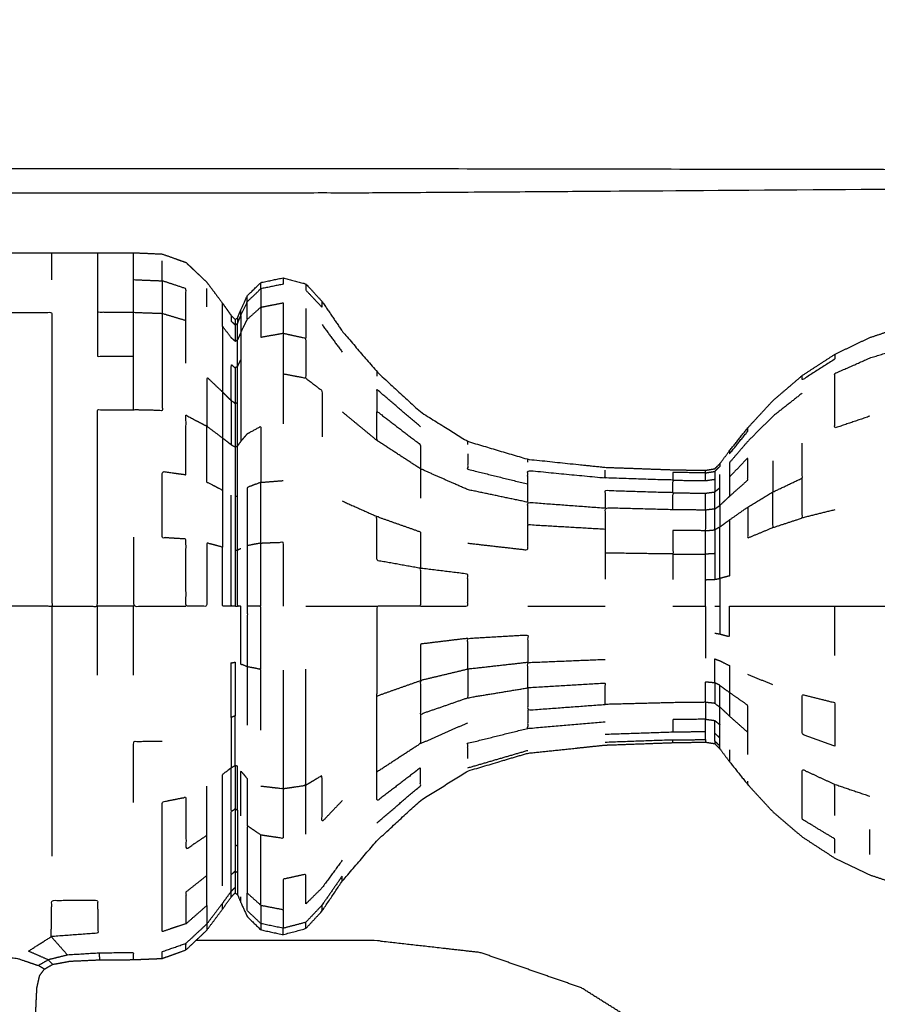
# Model space of a CAD drawing. Units: millimetres. Extents: x 0 to 184, y 0 to 190.
# Drawn here: x 76 to 80, y 67 to 71 of the extents above; entities that cross this region are included whole.
import ezdxf

# ---------------------------------------------------------------- set-up
doc = ezdxf.new("R2010")
doc.units = ezdxf.units.MM
doc.header["$MEASUREMENT"] = 0
doc.layers.add('PROIEZIONI 2D$Visible$Curves', color=7, linetype='Continuous', true_color=0x000000)

msp = doc.modelspace()

# ---------------------------------------------------------------- linework, layer by layer
at = {"layer": 'PROIEZIONI 2D$Visible$Curves', "color": 18, "lineweight": -3, "true_color": 0x000000}
for points, knots in [([(83.298, 30.8572), (44.9788, 30.8572), (6.6597, 30.8572), (6.4652, 30.8966), (6.2707, 30.9359), (6.1117, 31.0431), (5.9528, 31.1503), (5.8456, 31.3092), (5.7384, 31.4682), (5.699, 31.6627), (5.6597, 31.8572), (5.6597, 51.3288), (5.6597, 70.8004), (5.699, 70.9949), (5.7384, 71.1894), (5.8456, 71.3483), (5.9528, 71.5073), (6.1117, 71.6145), (6.2707, 71.7217), (6.4652, 71.761), (6.6597, 71.8004), (44.9788, 71.8004), (83.298, 71.8004), (83.4925, 71.761), (83.6871, 71.7217), (83.846, 71.6145), (84.0049, 71.5073), (84.1121, 71.3483), (84.2194, 71.1894), (84.2587, 70.9949), (84.298, 70.8004), (84.298, 51.3288), (84.298, 31.8572), (84.2587, 31.6627), (84.2194, 31.4682), (84.1121, 31.3092), (84.0049, 31.1503), (83.846, 31.0431), (83.6871, 30.9359), (83.4925, 30.8966), (83.298, 30.8572)], [-10, -10, -10, -9, -9, -8, -8, -7, -7, -6, -6, -5, -5, -4, -4, -3, -3, -2, -2, -1, -1, 0, 0, 1, 1, 2, 2, 3, 3, 4, 4, 5, 5, 6, 6, 7, 7, 8, 8, 9, 9, 10, 10, 10]), ([(75.9886, 70.3562), (75.9886, 70.4043), (75.9886, 70.4524), (75.9886, 70.5024), (75.9886, 70.5524), (76.9236, 70.5524), (77.8587, 70.5524)], [31.968941, 31.968941, 31.968941, 32, 32, 33, 33, 34, 34, 34]), ([(77.8587, 70.5524), (80.3331, 70.5485), (82.8074, 70.5445), (82.8389, 70.5332), (82.8705, 70.5219), (82.8983, 70.5042), (82.9262, 70.4865), (82.9494, 70.4632), (82.9727, 70.44), (82.9904, 70.4121), (83.0081, 70.3843), (83.0194, 70.3528), (83.0307, 70.3212), (83.0346, 67.8485), (83.0386, 65.3758), (83.0386, 64.4407), (83.0386, 63.5055), (82.9886, 63.5055), (82.9386, 63.5055), (82.8887, 63.5055), (82.8388, 63.5055)], [12, 12, 12, 13, 13, 14, 14, 15, 15, 16, 16, 17, 17, 18, 18, 19, 19, 20, 20, 21, 21, 21.032189, 21.032189, 21.032189]), ([(75.9886, 70.4524), (76.9236, 70.4524), (77.8587, 70.4524), (80.2925, 70.4692), (82.7262, 70.4861), (82.7595, 70.4725), (82.7928, 70.459), (82.8229, 70.4387), (82.853, 70.4184), (82.8787, 70.3926), (82.9045, 70.3668), (82.9248, 70.3367), (82.9451, 70.3066), (82.9587, 70.2733), (82.9723, 70.24), (82.9554, 67.8079), (82.9386, 65.3758), (82.9386, 64.4407), (82.9386, 63.5055)], [0, 0, 0, 1, 1, 2, 2, 3, 3, 4, 4, 5, 5, 6, 6, 7, 7, 8, 8, 9, 9, 9]), ([(74.3871, 69.8733), (74.3942, 69.9023), (74.4014, 69.9314), (74.4167, 69.9701), (74.4321, 70.0088), (74.4621, 70.0419), (74.4922, 70.075), (74.539, 70.0874), (74.5858, 70.0997), (74.6319, 70.09), (74.678, 70.0802), (74.7061, 70.053), (74.7341, 70.0258), (74.7475, 69.9966), (74.761, 69.9674), (74.7675, 69.9505), (74.774, 69.9337), (74.7777, 69.9283), (74.7814, 69.923), (74.7867, 69.9271), (74.792, 69.9312), (74.8083, 69.954), (74.8245, 69.9768), (74.8588, 70.023), (74.8931, 70.0693), (74.939, 70.1141), (74.985, 70.159), (75.0356, 70.1785), (75.0862, 70.198), (75.1456, 70.2008), (75.205, 70.2036), (75.2796, 70.2036), (75.3541, 70.2036), (75.4488, 70.2036), (75.5435, 70.2036), (75.66, 70.2036), (75.7765, 70.2036), (75.9053, 70.2036), (76.0342, 70.2036), (76.163, 70.2036), (76.2918, 70.2036), (76.4083, 70.2036), (76.5248, 70.2036), (76.6195, 70.2036), (76.7142, 70.2036), (76.7888, 70.2036), (76.8634, 70.2036), (76.9226, 70.2011), (76.9817, 70.1986), (77.031, 70.1809), (77.0803, 70.1633), (77.1234, 70.1224), (77.1666, 70.0816), (77.1992, 70.0378), (77.2319, 69.994), (77.2498, 69.9688), (77.2677, 69.9435), (77.2758, 69.9354), (77.2839, 69.9273), (77.2889, 69.9308), (77.2939, 69.9343), (77.3006, 69.9509), (77.3073, 69.9674), (77.3208, 69.9966), (77.3342, 70.0258), (77.3622, 70.053), (77.3903, 70.0802), (77.4364, 70.09), (77.4825, 70.0997), (77.5293, 70.0874), (77.5761, 70.075), (77.6099, 70.0386), (77.6437, 70.0022), (77.6855, 69.9404), (77.7274, 69.8787), (77.7988, 69.7951), (77.8703, 69.7114), (77.9606, 69.6281), (78.0509, 69.5448), (78.1488, 69.4837), (78.2467, 69.4226), (78.3709, 69.3857), (78.4951, 69.3488), (78.6555, 69.332), (78.8158, 69.3152), (78.9561, 69.3101), (79.0965, 69.305), (79.1637, 69.3039), (79.2309, 69.3029), (79.2502, 69.306), (79.2695, 69.3091), (79.2801, 69.3197), (79.2908, 69.3303), (79.3105, 69.3567), (79.3303, 69.3831), (79.3681, 69.4306), (79.406, 69.4782), (79.4583, 69.5349), (79.5106, 69.5915), (79.5713, 69.6435), (79.6321, 69.6954), (79.6992, 69.7391), (79.7664, 69.7829), (79.8389, 69.8177), (79.9114, 69.8525), (79.9879, 69.8778), (80.0644, 69.9032), (80.1436, 69.9185), (80.2229, 69.9339), (80.3036, 69.939), (80.3842, 69.9442), (80.4648, 69.939), (80.5454, 69.9339), (80.6247, 69.9185), (80.7039, 69.9032), (80.7804, 69.8778), (80.8569, 69.8525), (80.9294, 69.8177), (81.0019, 69.7829), (81.069, 69.7391), (81.1362, 69.6954), (81.1969, 69.6435), (81.2577, 69.5915), (81.311, 69.5323), (81.3643, 69.4731), (81.4092, 69.4076), (81.4541, 69.3422), (81.4897, 69.2722), (81.5253, 69.2023), (81.5506, 69.1328), (81.5759, 69.0633)], [-23, -23, -23, -22, -22, -21, -21, -20, -20, -19, -19, -18, -18, -17, -17, -16, -16, -15, -15, -14, -14, -13, -13, -12, -12, -11, -11, -10, -10, -9, -9, -8, -8, -7, -7, -6, -6, -5, -5, -4, -4, -3, -3, -2, -2, -1, -1, 0, 0, 1, 1, 2, 2, 3, 3, 4, 4, 5, 5, 6, 6, 7, 7, 8, 8, 9, 9, 10, 10, 11, 11, 12, 12, 13, 13, 14, 14, 15, 15, 16, 16, 17, 17, 18, 18, 19, 19, 20, 20, 21, 21, 22, 22, 23, 23, 24, 24, 25, 25, 26, 26, 27, 27, 28, 28, 29, 29, 30, 30, 31, 31, 32, 32, 33, 33, 34, 34, 35, 35, 36, 36, 37, 37, 38, 38, 39, 39, 40, 40, 41, 41, 42, 42, 42]), ([(76.5248, 70.0922), (76.5248, 70.1338), (76.5248, 70.1754), (76.5248, 70.1895), (76.5248, 70.2036)], [0, 0, 0, 1, 1, 2, 2, 2]), ([(76.7142, 70.2036), (76.7142, 70.1895), (76.7142, 70.1754), (76.7142, 70.1338), (76.7142, 70.0922), (76.7142, 70.0246), (76.7142, 69.9569)], [5, 5, 5, 6, 6, 7, 7, 8, 8, 8]), ([(76.8634, 70.0922), (76.8633, 70.1338), (76.8633, 70.1754), (76.8633, 70.1895), (76.8634, 70.2036)], [0, 0, 0, 1, 1, 2, 2, 2]), ([(77.0803, 69.7464), (77.0803, 69.8348), (77.0803, 69.9233), (77.0803, 69.9891), (77.0803, 70.0549), (77.031, 70.0712), (76.9817, 70.0875), (76.9817, 70.129), (76.9817, 70.1704)], [0, 0, 0, 1, 1, 2, 2, 3, 3, 4, 4, 4]), ([(76.8633, 69.9569), (76.8633, 70.0246), (76.8634, 70.0922), (76.9226, 70.0898), (76.9817, 70.0875)], [0, 0, 0, 1, 1, 2, 2, 2]), ([(76.9817, 70.0875), (76.9817, 70.0201), (76.9817, 69.9527), (77.031, 69.938), (77.0803, 69.9233)], [0, 0, 0, 1, 1, 2, 2, 2]), ([(77.4825, 70.0997), (77.4825, 70.0866), (77.4825, 70.0735), (77.4364, 70.064), (77.3903, 70.0544), (77.3622, 70.0277), (77.3342, 70.001), (77.3342, 70.0134), (77.3342, 70.0258)], [0, 0, 0, 1, 1, 2, 2, 3, 3, 4, 4, 4]), ([(77.3903, 70.0544), (77.3903, 70.0163), (77.3903, 69.9782), (77.3622, 69.953), (77.3342, 69.9279), (77.3342, 69.9644), (77.3342, 70.001)], [0, 0, 0, 1, 1, 2, 2, 3, 3, 3]), ([(77.5761, 70.075), (77.5761, 70.0621), (77.5761, 70.0492), (77.6099, 70.0135), (77.6437, 69.9778), (77.6437, 69.99), (77.6437, 70.0022)], [0, 0, 0, 1, 1, 2, 2, 3, 3, 3]), ([(77.2939, 69.9343), (77.2939, 69.9227), (77.2939, 69.9112), (77.3006, 69.9274), (77.3073, 69.9437), (77.3208, 69.9724), (77.3342, 70.001)], [6, 6, 6, 7, 7, 8, 8, 9, 9, 9]), ([(77.2319, 69.8985), (77.2319, 69.9341), (77.2319, 69.9698), (77.2319, 69.9819), (77.2319, 69.994)], [0, 0, 0, 1, 1, 2, 2, 2]), ([(77.3903, 69.9782), (77.3903, 69.9162), (77.3903, 69.8543), (77.4364, 69.8624), (77.4825, 69.8705)], [0, 0, 0, 1, 1, 2, 2, 2]), ([(77.3903, 69.9782), (77.4364, 69.9872), (77.4825, 69.9962), (77.4825, 69.9333), (77.4825, 69.8705), (77.4825, 69.786), (77.4825, 69.7015), (77.4825, 69.5984), (77.4825, 69.4954)], [0, 0, 0, 1, 1, 2, 2, 3, 3, 4, 4, 4]), ([(76.2918, 69.775), (76.2918, 69.8659), (76.2918, 69.9569), (76.4083, 69.9569), (76.5248, 69.9569), (76.5248, 69.8659), (76.5248, 69.775), (76.5248, 69.6641), (76.5248, 69.5531), (76.5248, 69.4266), (76.5248, 69.3002), (76.5248, 69.1629), (76.5248, 69.0256), (76.5248, 68.8828), (76.5248, 68.7401), (76.4083, 68.7401), (76.2918, 68.7401)], [0, 0, 0, 1, 1, 2, 2, 3, 3, 4, 4, 5, 5, 6, 6, 7, 7, 8, 8, 8]), ([(76.8633, 69.9569), (76.7887, 69.9569), (76.7142, 69.9569), (76.7142, 69.8659), (76.7142, 69.775), (76.7888, 69.775), (76.8634, 69.775)], [0, 0, 0, 1, 1, 2, 2, 3, 3, 3]), ([(76.9817, 69.9527), (76.9225, 69.9548), (76.8633, 69.9569), (76.8633, 69.8659), (76.8634, 69.775), (76.8633, 69.6641), (76.8633, 69.5531), (76.9225, 69.5517), (76.9817, 69.5503), (76.9817, 69.6608), (76.9817, 69.7714), (76.9817, 69.862), (76.9817, 69.9527)], [0, 0, 0, 1, 1, 2, 2, 3, 3, 4, 4, 5, 5, 6, 6, 6]), ([(77.2677, 69.9435), (77.2677, 69.9319), (77.2677, 69.9203), (77.2758, 69.9124), (77.2839, 69.9044)], [1, 1, 1, 2, 2, 3, 3, 3]), ([(77.2839, 69.9273), (77.2839, 69.9159), (77.2839, 69.9044), (77.2889, 69.9078), (77.2939, 69.9112)], [1, 1, 1, 2, 2, 3, 3, 3]), ([(77.3073, 69.9437), (77.3073, 69.9088), (77.3073, 69.8739), (77.3208, 69.9009), (77.3342, 69.9279)], [0, 0, 0, 1, 1, 2, 2, 2]), ([(77.2839, 69.8369), (77.2758, 69.8444), (77.2677, 69.8519), (77.2498, 69.8752), (77.2319, 69.8985), (77.2319, 69.8406), (77.2319, 69.7826), (77.2319, 69.7047), (77.2319, 69.6267)], [0, 0, 0, 1, 1, 2, 2, 3, 3, 4, 4, 4]), ([(77.2839, 69.9044), (77.2839, 69.8706), (77.2839, 69.8369), (77.2889, 69.8401), (77.2939, 69.8434)], [0, 0, 0, 1, 1, 2, 2, 2]), ([(77.3073, 69.8739), (77.3006, 69.8586), (77.2939, 69.8434), (77.2939, 69.8773), (77.2939, 69.9112)], [0, 0, 0, 1, 1, 2, 2, 2]), ([(77.3073, 69.8739), (77.3073, 69.8172), (77.3073, 69.7605), (77.3073, 69.6842), (77.3073, 69.6079), (77.3073, 69.5149), (77.3073, 69.4219)], [0, 0, 0, 1, 1, 2, 2, 3, 3, 3]), ([(77.4825, 69.8705), (77.5293, 69.8602), (77.5761, 69.8499), (77.5761, 69.7669), (77.5761, 69.684), (77.5293, 69.6927), (77.4825, 69.7015)], [0, 0, 0, 1, 1, 2, 2, 3, 3, 3]), ([(79.9114, 69.5267), (79.8389, 69.5021), (79.7664, 69.4775), (79.7664, 69.5423), (79.7664, 69.6071), (79.7664, 69.6553), (79.7664, 69.7035), (79.8389, 69.7357), (79.9114, 69.7679), (79.9879, 69.7912), (80.0644, 69.8146)], [0, 0, 0, 1, 1, 2, 2, 3, 3, 4, 4, 5, 5, 5]), ([(77.2939, 69.4035), (77.2939, 69.494), (77.2939, 69.5845), (77.2939, 69.6587), (77.2939, 69.7329), (77.3006, 69.7467), (77.3073, 69.7605)], [0, 0, 0, 1, 1, 2, 2, 3, 3, 3]), ([(79.7664, 69.7829), (79.7664, 69.7729), (79.7664, 69.7628), (79.6992, 69.7199), (79.6321, 69.677), (79.6321, 69.6862), (79.6321, 69.6954)], [0, 0, 0, 1, 1, 2, 2, 3, 3, 3]), ([(77.2839, 69.5796), (77.2758, 69.5853), (77.2677, 69.591), (77.2677, 69.6658), (77.2677, 69.7406), (77.2758, 69.7338), (77.2839, 69.7271)], [0, 0, 0, 1, 1, 2, 2, 3, 3, 3]), ([(77.2939, 69.7329), (77.2889, 69.73), (77.2839, 69.7271), (77.2839, 69.6533), (77.2839, 69.5796), (77.2889, 69.582), (77.2939, 69.5845)], [0, 0, 0, 1, 1, 2, 2, 3, 3, 3]), ([(77.2677, 69.591), (77.2498, 69.6088), (77.2319, 69.6267), (77.1992, 69.6577), (77.1666, 69.6887), (77.1666, 69.5871), (77.1666, 69.4854), (77.1992, 69.4611), (77.2319, 69.4367), (77.2498, 69.4227), (77.2677, 69.4086)], [0, 0, 0, 1, 1, 2, 2, 3, 3, 4, 4, 5, 5, 5]), ([(77.5761, 69.684), (77.6099, 69.6582), (77.6437, 69.6325), (77.6437, 69.5368), (77.6437, 69.4412)], [0, 0, 0, 1, 1, 2, 2, 2]), ([(78.0509, 69.4835), (77.9606, 69.5605), (77.8703, 69.6375), (77.8703, 69.5926), (77.8703, 69.5477)], [0, 0, 0, 1, 1, 2, 2, 2]), ([(79.6321, 69.6226), (79.5713, 69.5746), (79.5106, 69.5267), (79.4583, 69.4743), (79.406, 69.422), (79.3681, 69.3781), (79.3303, 69.3341), (79.3303, 69.3044), (79.3303, 69.2747), (79.3303, 69.2347), (79.3303, 69.1948), (79.3105, 69.1761), (79.2908, 69.1574), (79.2908, 69.1941), (79.2908, 69.2308), (79.2908, 69.258), (79.2908, 69.2853)], [0, 0, 0, 1, 1, 2, 2, 3, 3, 4, 4, 5, 5, 6, 6, 7, 7, 8, 8, 8]), ([(76.5248, 68.7401), (76.6195, 68.7401), (76.7142, 68.7401), (76.7142, 68.8828), (76.7142, 69.0256), (76.7142, 69.1629), (76.7142, 69.3002), (76.7142, 69.4266), (76.7142, 69.5531), (76.7887, 69.5531), (76.8633, 69.5531)], [0, 0, 0, 1, 1, 2, 2, 3, 3, 4, 4, 5, 5, 5]), ([(77.2677, 69.591), (77.2677, 69.4998), (77.2677, 69.4086), (77.2758, 69.4041), (77.2839, 69.3996)], [0, 0, 0, 1, 1, 2, 2, 2]), ([(77.2839, 69.5796), (77.2839, 69.4896), (77.2839, 69.3996), (77.2889, 69.4015), (77.2939, 69.4035)], [0, 0, 0, 1, 1, 2, 2, 2]), ([(77.2319, 69.2199), (77.2319, 69.1023), (77.2319, 68.9847), (77.1992, 68.9933), (77.1666, 69.0018), (77.1666, 68.8709), (77.1666, 68.7401), (77.1234, 68.7401), (77.0803, 68.7401), (77.0803, 68.879), (77.0803, 69.0178), (77.031, 69.0212), (76.9817, 69.0246), (76.9817, 69.1614), (76.9817, 69.2982), (77.031, 69.2914), (77.0803, 69.2847), (77.0803, 69.4077), (77.0803, 69.5307), (77.1234, 69.508), (77.1666, 69.4854)], [0, 0, 0, 1, 1, 2, 2, 3, 3, 4, 4, 5, 5, 6, 6, 7, 7, 8, 8, 9, 9, 10, 10, 10]), ([(78.0509, 69.3091), (78.0509, 69.3591), (78.0509, 69.4091), (77.9606, 69.4784), (77.8703, 69.5477), (77.8703, 69.4873), (77.8703, 69.4269), (77.9606, 69.368), (78.0509, 69.3091)], [0, 0, 0, 1, 1, 2, 2, 3, 3, 4, 4, 4]), ([(77.2319, 69.4367), (77.2319, 69.3283), (77.2319, 69.2199), (77.1992, 69.2367), (77.1666, 69.2535), (77.1666, 69.3695), (77.1666, 69.4854)], [0, 0, 0, 1, 1, 2, 2, 3, 3, 3]), ([(77.2939, 68.9731), (77.2939, 69.0851), (77.2939, 69.1971), (77.2939, 69.3003), (77.2939, 69.4035), (77.3006, 69.4127), (77.3073, 69.4219), (77.3208, 69.4381), (77.3342, 69.4543), (77.3622, 69.4694), (77.3903, 69.4846), (77.3903, 69.3688), (77.3903, 69.253)], [0, 0, 0, 1, 1, 2, 2, 3, 3, 4, 4, 5, 5, 6, 6, 6]), ([(79.3303, 69.3831), (79.3303, 69.3769), (79.3303, 69.3707), (79.3681, 69.4173), (79.406, 69.464), (79.406, 69.4711), (79.406, 69.4782)], [0, 0, 0, 1, 1, 2, 2, 3, 3, 3]), ([(77.2839, 69.3996), (77.2839, 69.297), (77.2839, 69.1944), (77.2889, 69.1958), (77.2939, 69.1971)], [0, 0, 0, 1, 1, 2, 2, 2]), ([(79.5106, 69.3422), (79.5105, 69.2776), (79.5105, 69.2131), (79.5713, 69.242), (79.6321, 69.2708), (79.6321, 69.3432), (79.6321, 69.4156)], [0, 0, 0, 1, 1, 2, 2, 3, 3, 3]), ([(78.2467, 69.3706), (78.2467, 69.3391), (78.2467, 69.3075), (78.3709, 69.2768), (78.4951, 69.2462)], [0, 0, 0, 1, 1, 2, 2, 2]), ([(79.3303, 69.1948), (79.3681, 69.2284), (79.406, 69.262), (79.406, 69.3079), (79.406, 69.3538), (79.3681, 69.3142), (79.3303, 69.2747)], [0, 0, 0, 1, 1, 2, 2, 3, 3, 3]), ([(78.4951, 69.1705), (78.3709, 69.1966), (78.2467, 69.2227), (78.1488, 69.2659), (78.0509, 69.3091), (78.0509, 69.2481), (78.0509, 69.1871)], [0, 0, 0, 1, 1, 2, 2, 3, 3, 3]), ([(79.2908, 69.3303), (79.2908, 69.3246), (79.2908, 69.3189), (79.2801, 69.3085), (79.2695, 69.2981), (79.2695, 69.2819), (79.2695, 69.2658), (79.2695, 69.2395), (79.2695, 69.2132)], [0, 0, 0, 1, 1, 2, 2, 3, 3, 4, 4, 4]), ([(78.4951, 69.1705), (78.4951, 69.2083), (78.4951, 69.2462), (78.4951, 69.2743), (78.4951, 69.3024), (78.6555, 69.2869), (78.8158, 69.2714)], [0, 0, 0, 1, 1, 2, 2, 3, 3, 3]), ([(79.0965, 69.2098), (79.0965, 69.2359), (79.0965, 69.262), (78.9561, 69.2667), (78.8158, 69.2714), (78.8158, 69.2877), (78.8158, 69.3041)], [0, 0, 0, 1, 1, 2, 2, 3, 3, 3]), ([(79.2309, 69.292), (79.1637, 69.293), (79.0965, 69.2941), (79.0965, 69.2781), (79.0965, 69.262)], [0, 0, 0, 1, 1, 2, 2, 2]), ([(79.2309, 69.26), (79.2309, 69.276), (79.2309, 69.292), (79.2502, 69.2951), (79.2695, 69.2981)], [0, 0, 0, 1, 1, 2, 2, 2]), ([(79.5106, 69.0659), (79.5713, 69.0858), (79.6321, 69.1057), (79.6321, 69.1882), (79.6321, 69.2708)], [0, 0, 0, 1, 1, 2, 2, 2]), ([(77.3903, 69.0016), (77.3903, 69.1273), (77.3903, 69.253), (77.3622, 69.2425), (77.3342, 69.2321), (77.3342, 69.1115), (77.3342, 68.9909)], [0, 0, 0, 1, 1, 2, 2, 3, 3, 3]), ([(79.0965, 69.262), (79.1637, 69.261), (79.2309, 69.26), (79.2502, 69.2629), (79.2695, 69.2658)], [0, 0, 0, 1, 1, 2, 2, 2]), ([(79.2695, 69.1425), (79.2695, 69.1779), (79.2695, 69.2132), (79.2801, 69.222), (79.2908, 69.2308)], [0, 0, 0, 1, 1, 2, 2, 2]), ([(77.2839, 68.7401), (77.2758, 68.7401), (77.2677, 68.7401), (77.2677, 68.8575), (77.2677, 68.9749), (77.2677, 69.0877), (77.2677, 69.2006)], [0, 0, 0, 1, 1, 2, 2, 3, 3, 3]), ([(77.2839, 69.1944), (77.2839, 69.0831), (77.2839, 68.9717), (77.2889, 68.9724), (77.2939, 68.9731)], [0, 0, 0, 1, 1, 2, 2, 2]), ([(79.0965, 69.1395), (79.0965, 69.1746), (79.0965, 69.2098), (78.9561, 69.2141), (78.8158, 69.2183), (78.8158, 69.1825), (78.8158, 69.1468)], [0, 0, 0, 1, 1, 2, 2, 3, 3, 3]), ([(79.2309, 69.1381), (79.2309, 69.173), (79.2309, 69.208), (79.2502, 69.2106), (79.2695, 69.2132)], [0, 0, 0, 1, 1, 2, 2, 2]), ([(79.2908, 69.1574), (79.2908, 69.1127), (79.2908, 69.068), (79.3105, 69.0827), (79.3303, 69.0973), (79.3681, 69.1237), (79.406, 69.1501), (79.4582, 69.1816), (79.5105, 69.2131)], [0, 0, 0, 1, 1, 2, 2, 3, 3, 4, 4, 4]), ([(79.406, 69.1501), (79.406, 69.0863), (79.406, 69.0226), (79.4583, 69.0443), (79.5106, 69.0659), (79.5105, 69.1395), (79.5105, 69.2131)], [0, 0, 0, 1, 1, 2, 2, 3, 3, 3]), ([(78.4951, 69.0783), (78.4951, 69.1244), (78.4951, 69.1705), (78.6555, 69.1586), (78.8158, 69.1468)], [0, 0, 0, 1, 1, 2, 2, 2]), ([(79.2309, 69.1381), (79.1637, 69.1388), (79.0965, 69.1395), (78.9561, 69.1431), (78.8158, 69.1468), (78.8158, 69.1032), (78.8158, 69.0596), (78.8158, 69.0099), (78.8158, 68.9602), (78.8158, 68.9062), (78.8158, 68.8523)], [0, 0, 0, 1, 1, 2, 2, 3, 3, 4, 4, 5, 5, 5]), ([(79.2908, 69.068), (79.2801, 69.0621), (79.2695, 69.0562), (79.2695, 69.0994), (79.2695, 69.1425), (79.2801, 69.1499), (79.2908, 69.1574)], [0, 0, 0, 1, 1, 2, 2, 3, 3, 3]), ([(78.0509, 68.8971), (78.0509, 68.9725), (78.0509, 69.048), (77.9606, 69.0799), (77.8703, 69.1118), (77.8703, 69.0207), (77.8703, 68.9296), (77.9606, 68.9133), (78.0509, 68.8971)], [0, 0, 0, 1, 1, 2, 2, 3, 3, 4, 4, 4]), ([(79.2695, 69.1425), (79.2502, 69.1403), (79.2309, 69.1381), (79.2309, 69.0954), (79.2309, 69.0528), (79.2502, 69.0545), (79.2695, 69.0562)], [0, 0, 0, 1, 1, 2, 2, 3, 3, 3]), ([(78.2467, 69.0013), (78.3709, 68.9871), (78.4951, 68.973), (78.4951, 69.0256), (78.4951, 69.0783), (78.6555, 69.069), (78.8158, 69.0596)], [0, 0, 0, 1, 1, 2, 2, 3, 3, 3]), ([(79.3303, 69.0973), (79.3303, 69.0418), (79.3303, 68.9862), (79.3303, 68.9258), (79.3303, 68.8655), (79.3105, 68.8603), (79.2908, 68.8552), (79.2908, 68.9106), (79.2908, 68.966), (79.2908, 69.017), (79.2908, 69.068)], [0, 0, 0, 1, 1, 2, 2, 3, 3, 4, 4, 5, 5, 5]), ([(76.8633, 69.0256), (76.8633, 68.8828), (76.8634, 68.7401), (76.9226, 68.7401), (76.9817, 68.7401), (77.031, 68.7401), (77.0803, 68.7401)], [0, 0, 0, 1, 1, 2, 2, 3, 3, 3]), ([(79.2309, 69.0528), (79.1637, 69.0533), (79.0965, 69.0539), (79.0965, 69.0051), (79.0965, 68.9563), (78.9561, 68.9582), (78.8158, 68.9602)], [0, 0, 0, 1, 1, 2, 2, 3, 3, 3]), ([(79.2695, 68.9579), (79.2502, 68.9567), (79.2309, 68.9555), (79.2309, 69.0042), (79.2309, 69.0528)], [0, 0, 0, 1, 1, 2, 2, 2]), ([(79.2695, 69.0562), (79.2695, 69.007), (79.2695, 68.9579), (79.2695, 68.9045), (79.2695, 68.8511), (79.2801, 68.8531), (79.2908, 68.8552)], [0, 0, 0, 1, 1, 2, 2, 3, 3, 3]), ([(77.2677, 68.7401), (77.2498, 68.7401), (77.2319, 68.7401), (77.2319, 68.8624), (77.2319, 68.9847)], [0, 0, 0, 1, 1, 2, 2, 2]), ([(77.3903, 68.7401), (77.3903, 68.8708), (77.3903, 69.0016), (77.3622, 68.9963), (77.3342, 68.9909), (77.3342, 68.8655), (77.3342, 68.7401)], [0, 0, 0, 1, 1, 2, 2, 3, 3, 3]), ([(77.3903, 69.0016), (77.4364, 69.0035), (77.4825, 69.0054), (77.4825, 68.8727), (77.4825, 68.7401)], [0, 0, 0, 1, 1, 2, 2, 2]), ([(77.2839, 68.9717), (77.2839, 68.8559), (77.2839, 68.7401), (77.2889, 68.7401), (77.2939, 68.7401)], [0, 0, 0, 1, 1, 2, 2, 2]), ([(77.3342, 68.4893), (77.3208, 68.495), (77.3073, 68.5007), (77.3073, 68.6204), (77.3073, 68.7401), (77.3006, 68.7401), (77.2939, 68.7401), (77.2939, 68.8566), (77.2939, 68.9731), (77.3006, 68.9763), (77.3073, 68.9795)], [0, 0, 0, 1, 1, 2, 2, 3, 3, 4, 4, 5, 5, 5]), ([(78.0509, 68.7401), (78.1488, 68.7401), (78.2467, 68.7401), (78.2467, 68.8067), (78.2467, 68.8733), (78.1488, 68.8852), (78.0509, 68.8971), (78.0509, 68.8186), (78.0509, 68.7401), (77.9606, 68.7401), (77.8703, 68.7401), (77.8703, 68.6454), (77.8703, 68.5507), (77.8703, 68.4595), (77.8703, 68.3684), (77.9606, 68.4003), (78.0509, 68.4322)], [0, 0, 0, 1, 1, 2, 2, 3, 3, 4, 4, 5, 5, 6, 6, 7, 7, 8, 8, 8]), ([(79.2309, 68.7401), (79.2309, 68.795), (79.2309, 68.8499), (79.2502, 68.8505), (79.2695, 68.8511)], [0, 0, 0, 1, 1, 2, 2, 2]), ([(79.2908, 68.8552), (79.2908, 68.7977), (79.2908, 68.7401), (79.2908, 68.6825), (79.2908, 68.625), (79.3105, 68.6198), (79.3303, 68.6147), (79.3303, 68.6774), (79.3303, 68.7401), (79.3681, 68.7401), (79.406, 68.7401), (79.4583, 68.7401), (79.5106, 68.7401), (79.5713, 68.7401), (79.6321, 68.7401), (79.6992, 68.7401), (79.7664, 68.7401), (79.8389, 68.7401), (79.9114, 68.7401), (79.9879, 68.7401), (80.0644, 68.7401)], [0, 0, 0, 1, 1, 2, 2, 3, 3, 4, 4, 5, 5, 6, 6, 7, 7, 8, 8, 9, 9, 10, 10, 10]), ([(76.5248, 68.7401), (76.5248, 68.5974), (76.5248, 68.4546), (76.5248, 68.3174), (76.5248, 68.1801), (76.5248, 68.0536), (76.5248, 67.9271), (76.5248, 67.8162), (76.5248, 67.7053)], [0, 0, 0, 1, 1, 2, 2, 3, 3, 4, 4, 4]), ([(77.3903, 68.4787), (77.3903, 68.6094), (77.3903, 68.7401), (77.3622, 68.7401), (77.3342, 68.7401), (77.3342, 68.6147), (77.3342, 68.4893)], [0, 0, 0, 1, 1, 2, 2, 3, 3, 3]), ([(77.5761, 68.7401), (77.6099, 68.7401), (77.6437, 68.7401), (77.6855, 68.7401), (77.7274, 68.7401), (77.7988, 68.7401), (77.8703, 68.7401)], [0, 0, 0, 1, 1, 2, 2, 3, 3, 3]), ([(79.0965, 68.7401), (79.1637, 68.7401), (79.2309, 68.7401), (79.2309, 68.6852), (79.2309, 68.6303), (79.2309, 68.5776), (79.2309, 68.5248)], [0, 0, 0, 1, 1, 2, 2, 3, 3, 3]), ([(78.2467, 68.479), (78.2467, 68.543), (78.2467, 68.607), (78.3709, 68.6142), (78.4951, 68.6214), (78.4951, 68.5643), (78.4951, 68.5072)], [0, 0, 0, 1, 1, 2, 2, 3, 3, 3]), ([(78.2467, 68.607), (78.1488, 68.5951), (78.0509, 68.5832), (78.0509, 68.5077), (78.0509, 68.4322)], [0, 0, 0, 1, 1, 2, 2, 2]), ([(77.2677, 68.2796), (77.2677, 68.3925), (77.2677, 68.5054), (77.2758, 68.5069), (77.2839, 68.5085), (77.2839, 68.3971), (77.2839, 68.2858)], [0, 0, 0, 1, 1, 2, 2, 3, 3, 3]), ([(78.4951, 68.5072), (78.3709, 68.4931), (78.2467, 68.479), (78.2467, 68.42), (78.2467, 68.361), (78.3709, 68.3815), (78.4951, 68.402)], [0, 0, 0, 1, 1, 2, 2, 3, 3, 3]), ([(79.2309, 68.3422), (79.1637, 68.3414), (79.0965, 68.3407), (78.9561, 68.3371), (78.8158, 68.3335), (78.8158, 68.3771), (78.8158, 68.4207), (78.6555, 68.4113), (78.4951, 68.402), (78.4951, 68.4546), (78.4951, 68.5072), (78.6555, 68.5136), (78.8158, 68.5201)], [0, 0, 0, 1, 1, 2, 2, 3, 3, 4, 4, 5, 5, 6, 6, 6]), ([(79.2695, 68.424), (79.2695, 68.4732), (79.2695, 68.5224), (79.2801, 68.5183), (79.2908, 68.5143), (79.3105, 68.5042), (79.3303, 68.4941), (79.3303, 68.4385), (79.3303, 68.3829)], [0, 0, 0, 1, 1, 2, 2, 3, 3, 4, 4, 4]), ([(77.3903, 68.2273), (77.3903, 68.353), (77.3903, 68.4787), (77.3622, 68.484), (77.3342, 68.4893), (77.3342, 68.3687), (77.3342, 68.2481)], [0, 0, 0, 1, 1, 2, 2, 3, 3, 3]), ([(77.4825, 67.9848), (77.5293, 67.9917), (77.5761, 67.9986), (77.5761, 68.1139), (77.5761, 68.2293), (77.5761, 68.3545), (77.5761, 68.4797)], [0, 0, 0, 1, 1, 2, 2, 3, 3, 3]), ([(77.4825, 68.4749), (77.4825, 68.3473), (77.4825, 68.2198), (77.4825, 68.1023), (77.4825, 67.9848)], [0, 0, 0, 1, 1, 2, 2, 2]), ([(78.2467, 68.479), (78.1488, 68.4556), (78.0509, 68.4322), (78.0509, 68.3627), (78.0509, 68.2931), (78.1488, 68.327), (78.2467, 68.361)], [0, 0, 0, 1, 1, 2, 2, 3, 3, 3]), ([(76.4583, 66.2171), (76.4583, 66.2522), (76.4583, 66.2873), (76.4583, 66.333), (76.4583, 66.3787), (76.4583, 66.4351), (76.4583, 66.4916), (76.4583, 66.557), (76.4583, 66.6224), (76.4583, 66.6873), (76.4583, 66.7522), (76.4583, 66.8084), (76.4583, 66.8646), (76.4583, 66.9167), (76.4583, 66.9687), (76.4586, 67.0209), (76.4589, 67.0731), (76.4609, 67.1163), (76.463, 67.1595), (76.4685, 67.1848), (76.4741, 67.2102), (76.484, 67.2238), (76.494, 67.2374), (76.5112, 67.2473), (76.5285, 67.2572), (76.5644, 67.2638), (76.6003, 67.2705), (76.6619, 67.2732), (76.7236, 67.2759), (76.7934, 67.2763), (76.8633, 67.2767), (76.9225, 67.2792), (76.9817, 67.2817), (77.031, 67.2994), (77.0803, 67.317), (77.1234, 67.3578), (77.1666, 67.3987), (77.1992, 67.4425), (77.2319, 67.4863), (77.2498, 67.5115), (77.2677, 67.5367), (77.2758, 67.5448), (77.2839, 67.553), (77.2889, 67.5495), (77.2939, 67.546), (77.3006, 67.5294), (77.3073, 67.5129), (77.3208, 67.4837), (77.3342, 67.4545), (77.3622, 67.4272), (77.3903, 67.4), (77.4364, 67.3902), (77.4825, 67.3805), (77.5293, 67.3929), (77.5761, 67.4053), (77.6099, 67.4417), (77.6437, 67.4781), (77.6855, 67.5399), (77.7274, 67.6016), (77.7988, 67.6852), (77.8703, 67.7689), (77.9606, 67.8522), (78.0509, 67.9355), (78.1488, 67.9966), (78.2467, 68.0577), (78.3709, 68.0946), (78.4951, 68.1315), (78.6555, 68.1483), (78.8158, 68.1651), (78.9561, 68.1702), (79.0965, 68.1753), (79.1637, 68.1763), (79.2309, 68.1774), (79.2502, 68.1743), (79.2695, 68.1711), (79.2801, 68.1606), (79.2908, 68.15), (79.3105, 68.1235), (79.3303, 68.0971), (79.3681, 68.0495), (79.406, 68.002), (79.4583, 67.9453), (79.5106, 67.8887), (79.5713, 67.8367), (79.6321, 67.7848), (79.6992, 67.7411), (79.7664, 67.6973), (79.8389, 67.6625), (79.9114, 67.6277), (79.9879, 67.6024), (80.0644, 67.577), (80.1436, 67.5617), (80.2229, 67.5463), (80.3036, 67.5412), (80.3842, 67.536), (80.4648, 67.5412), (80.5454, 67.5463), (80.6247, 67.5617), (80.7039, 67.577), (80.7804, 67.6024), (80.8569, 67.6277), (80.9294, 67.6625), (81.0019, 67.6973), (81.069, 67.7411), (81.1362, 67.7848), (81.1969, 67.8367), (81.2577, 67.8887), (81.311, 67.9479), (81.3643, 68.0071), (81.4092, 68.0726), (81.4541, 68.1381), (81.4897, 68.208), (81.5253, 68.2779), (81.5506, 68.3474), (81.5759, 68.4169)], [-6.996419, -6.996419, -6.996419, -6, -6, -5, -5, -4, -4, -3, -3, -2, -2, -1, -1, 0, 0, 1, 1, 2, 2, 3, 3, 4, 4, 5, 5, 6, 6, 7, 7, 8, 8, 9, 9, 10, 10, 11, 11, 12, 12, 13, 13, 14, 14, 15, 15, 16, 16, 17, 17, 18, 18, 19, 19, 20, 20, 21, 21, 22, 22, 23, 23, 24, 24, 25, 25, 26, 26, 27, 27, 28, 28, 29, 29, 30, 30, 31, 31, 32, 32, 33, 33, 34, 34, 35, 35, 36, 36, 37, 37, 38, 38, 39, 39, 40, 40, 41, 41, 42, 42, 43, 43, 44, 44, 45, 45, 46, 46, 47, 47, 48, 48, 49, 49, 50, 50, 50]), ([(79.2309, 68.3422), (79.2309, 68.3849), (79.2309, 68.4275), (79.2502, 68.4257), (79.2695, 68.424)], [0, 0, 0, 1, 1, 2, 2, 2]), ([(79.2908, 68.4123), (79.2801, 68.4181), (79.2695, 68.424), (79.2695, 68.3809), (79.2695, 68.3378), (79.2801, 68.3303), (79.2908, 68.3228)], [0, 0, 0, 1, 1, 2, 2, 3, 3, 3]), ([(79.3303, 68.2855), (79.3303, 68.3342), (79.3303, 68.3829), (79.3105, 68.3976), (79.2908, 68.4123), (79.2908, 68.3675), (79.2908, 68.3228), (79.3105, 68.3041), (79.3303, 68.2855)], [0, 0, 0, 1, 1, 2, 2, 3, 3, 4, 4, 4]), ([(78.4951, 68.402), (78.4951, 68.3559), (78.4951, 68.3098), (78.6555, 68.3217), (78.8158, 68.3335)], [0, 0, 0, 1, 1, 2, 2, 2]), ([(79.3303, 68.2855), (79.3681, 68.2518), (79.406, 68.2182), (79.406, 68.2741), (79.406, 68.3301), (79.3681, 68.3565), (79.3303, 68.3829)], [0, 0, 0, 1, 1, 2, 2, 3, 3, 3]), ([(79.7664, 68.1608), (79.7664, 68.2509), (79.7664, 68.341), (79.6992, 68.3577), (79.6321, 68.3745), (79.6321, 68.2919), (79.6321, 68.2094), (79.6992, 68.1851), (79.7664, 68.1608)], [0, 0, 0, 1, 1, 2, 2, 3, 3, 4, 4, 4]), ([(77.8703, 67.8428), (77.9606, 67.9197), (78.0509, 67.9967), (78.0509, 68.0339), (78.0509, 68.0711), (77.9606, 68.0018), (77.8703, 67.9326), (77.8703, 67.9929), (77.8703, 68.0533), (77.8703, 68.1269), (77.8703, 68.2006), (77.8703, 68.2845), (77.8703, 68.3684)], [0, 0, 0, 1, 1, 2, 2, 3, 3, 4, 4, 5, 5, 6, 6, 6]), ([(79.2695, 68.3378), (79.2502, 68.34), (79.2309, 68.3422), (79.2309, 68.3072), (79.2309, 68.2722)], [0, 0, 0, 1, 1, 2, 2, 2]), ([(78.0509, 68.2931), (78.0509, 68.2321), (78.0509, 68.1712), (77.9606, 68.1122), (77.8703, 68.0533)], [0, 0, 0, 1, 1, 2, 2, 2]), ([(78.4951, 68.3098), (78.4951, 68.272), (78.4951, 68.2341), (78.6555, 68.2481), (78.8158, 68.262)], [0, 0, 0, 1, 1, 2, 2, 2]), ([(79.2908, 68.15), (79.2908, 68.1557), (79.2908, 68.1614), (79.2908, 68.1782), (79.2908, 68.1949), (79.2908, 68.2222), (79.2908, 68.2495), (79.2908, 68.2861), (79.2908, 68.3228)], [5, 5, 5, 6, 6, 7, 7, 8, 8, 9, 9, 9]), ([(77.2839, 68.0806), (77.2839, 68.1832), (77.2839, 68.2858), (77.2758, 68.2827), (77.2677, 68.2796), (77.2677, 68.1756), (77.2677, 68.0716)], [0, 0, 0, 1, 1, 2, 2, 3, 3, 3]), ([(79.2309, 68.2722), (79.1637, 68.2713), (79.0965, 68.2705), (79.0965, 68.2444), (79.0965, 68.2183)], [0, 0, 0, 1, 1, 2, 2, 2]), ([(79.2309, 68.2202), (79.2309, 68.2462), (79.2309, 68.2722), (79.2502, 68.2696), (79.2695, 68.2671)], [0, 0, 0, 1, 1, 2, 2, 2]), ([(79.2695, 68.2144), (79.2695, 68.2407), (79.2695, 68.2671), (79.2801, 68.2583), (79.2908, 68.2495)], [0, 0, 0, 1, 1, 2, 2, 2]), ([(78.2467, 68.1096), (78.2467, 68.1411), (78.2467, 68.1727), (78.3709, 68.2034), (78.4951, 68.2341)], [0, 0, 0, 1, 1, 2, 2, 2]), ([(79.2309, 68.1882), (79.2309, 68.2042), (79.2309, 68.2202), (79.1637, 68.2192), (79.0965, 68.2183), (78.9561, 68.2135), (78.8158, 68.2088)], [0, 0, 0, 1, 1, 2, 2, 3, 3, 3]), ([(79.2695, 68.1821), (79.2695, 68.1983), (79.2695, 68.2144), (79.2801, 68.2047), (79.2908, 68.1949)], [0, 0, 0, 1, 1, 2, 2, 2]), ([(76.8633, 67.9271), (76.8633, 68.0536), (76.8634, 68.1801), (76.9226, 68.181), (76.9817, 68.182)], [0, 0, 0, 1, 1, 2, 2, 2]), ([(79.0965, 68.1753), (79.0965, 68.1807), (79.0965, 68.1862), (78.9561, 68.1812), (78.8158, 68.1761)], [4, 4, 4, 5, 5, 6, 6, 6]), ([(79.0965, 68.1862), (79.1637, 68.1872), (79.2309, 68.1882), (79.2309, 68.1828), (79.2309, 68.1774)], [0, 0, 0, 1, 1, 2, 2, 2]), ([(79.2908, 68.1614), (79.2801, 68.1718), (79.2695, 68.1821), (79.2695, 68.1766), (79.2695, 68.1711)], [0, 0, 0, 1, 1, 2, 2, 2]), ([(79.3303, 68.1461), (79.3303, 68.1278), (79.3303, 68.1095), (79.3303, 68.1033), (79.3303, 68.0971)], [0, 0, 0, 1, 1, 2, 2, 2]), ([(77.2319, 67.5817), (77.2319, 67.6397), (77.2319, 67.6977), (77.2319, 67.7756), (77.2319, 67.8535), (77.2319, 67.9485), (77.2319, 68.0436), (77.2498, 68.0576), (77.2677, 68.0716)], [0, 0, 0, 1, 1, 2, 2, 3, 3, 4, 4, 4]), ([(77.2839, 67.9007), (77.2758, 67.8949), (77.2677, 67.8892), (77.2677, 67.9804), (77.2677, 68.0716), (77.2758, 68.0761), (77.2839, 68.0806)], [0, 0, 0, 1, 1, 2, 2, 3, 3, 3]), ([(77.2939, 67.8958), (77.2939, 67.9863), (77.2939, 68.0768), (77.2889, 68.0787), (77.2839, 68.0806), (77.2839, 67.9907), (77.2839, 67.9007), (77.2889, 67.8982), (77.2939, 67.8958), (77.2939, 67.8216), (77.2939, 67.7473), (77.2939, 67.6921), (77.2939, 67.6369), (77.2939, 67.6029), (77.2939, 67.569), (77.2939, 67.5575), (77.2939, 67.546)], [0, 0, 0, 1, 1, 2, 2, 3, 3, 4, 4, 5, 5, 6, 6, 7, 7, 8, 8, 8]), ([(77.3073, 67.8724), (77.3073, 67.9654), (77.3073, 68.0584), (77.3208, 68.0421), (77.3342, 68.0259), (77.3342, 67.9284), (77.3342, 67.831)], [0, 0, 0, 1, 1, 2, 2, 3, 3, 3]), ([(79.7664, 67.7174), (79.7664, 67.7471), (79.7664, 67.7767), (79.6992, 67.8171), (79.6321, 67.8576), (79.6321, 67.9017), (79.6321, 67.9459), (79.6321, 68.0052), (79.6321, 68.0646), (79.6992, 68.0336), (79.7664, 68.0027)], [0, 0, 0, 1, 1, 2, 2, 3, 3, 4, 4, 5, 5, 5]), ([(77.7274, 67.9351), (77.6855, 67.8914), (77.6437, 67.8477), (77.6437, 67.9434), (77.6437, 68.039), (77.6099, 68.0188), (77.5761, 67.9986)], [0, 0, 0, 1, 1, 2, 2, 3, 3, 3]), ([(79.7664, 67.8731), (79.7664, 67.9379), (79.7664, 68.0027), (79.8389, 67.9781), (79.9114, 67.9535)], [0, 0, 0, 1, 1, 2, 2, 2]), ([(77.1666, 67.6248), (77.1234, 67.5908), (77.0803, 67.5569), (77.0803, 67.4911), (77.0803, 67.4253), (77.1234, 67.463), (77.1666, 67.5008), (77.1666, 67.5628), (77.1666, 67.6248), (77.1666, 67.7082), (77.1666, 67.7916), (77.1666, 67.8932), (77.1666, 67.9949)], [0, 0, 0, 1, 1, 2, 2, 3, 3, 4, 4, 5, 5, 6, 6, 6]), ([(77.3903, 67.9957), (77.4364, 67.9903), (77.4825, 67.9848), (77.4825, 67.8817), (77.4825, 67.7787), (77.4364, 67.7856), (77.3903, 67.7925)], [0, 0, 0, 1, 1, 2, 2, 3, 3, 3]), ([(77.0803, 67.4253), (77.031, 67.409), (76.9817, 67.3927), (76.9817, 67.4601), (76.9817, 67.5276), (76.9817, 67.6182), (76.9817, 67.7089), (76.9817, 67.8194), (76.9817, 67.9299), (77.031, 67.9397), (77.0803, 67.9495), (77.0803, 67.8417), (77.0803, 67.7338), (77.1234, 67.7627), (77.1666, 67.7916)], [0, 0, 0, 1, 1, 2, 2, 3, 3, 4, 4, 5, 5, 6, 6, 7, 7, 7]), ([(77.2839, 67.6434), (77.2758, 67.6359), (77.2677, 67.6283), (77.2677, 67.6839), (77.2677, 67.7396), (77.2677, 67.8144), (77.2677, 67.8892)], [0, 0, 0, 1, 1, 2, 2, 3, 3, 3]), ([(77.2839, 67.9007), (77.2839, 67.8269), (77.2839, 67.7531), (77.2889, 67.7502), (77.2939, 67.7473)], [0, 0, 0, 1, 1, 2, 2, 2]), ([(77.3903, 67.502), (77.3903, 67.564), (77.3903, 67.626), (77.3903, 67.7092), (77.3903, 67.7925), (77.3622, 67.8118), (77.3342, 67.831), (77.3342, 67.7511), (77.3342, 67.6712), (77.3342, 67.6118), (77.3342, 67.5524)], [0, 0, 0, 1, 1, 2, 2, 3, 3, 4, 4, 5, 5, 5]), ([(77.2839, 67.7531), (77.2839, 67.6983), (77.2839, 67.6434), (77.2889, 67.6402), (77.2939, 67.6369)], [0, 0, 0, 1, 1, 2, 2, 2]), ([(77.7274, 67.6883), (77.6855, 67.6312), (77.6437, 67.5742), (77.6099, 67.5405), (77.5761, 67.5069), (77.5761, 67.5686), (77.5761, 67.6303), (77.5293, 67.62), (77.4825, 67.6097), (77.4825, 67.5469), (77.4825, 67.484)], [0, 0, 0, 1, 1, 2, 2, 3, 3, 4, 4, 5, 5, 5]), ([(77.2839, 67.6434), (77.2839, 67.6097), (77.2839, 67.5759), (77.2839, 67.5644), (77.2839, 67.553)], [0, 0, 0, 1, 1, 2, 2, 2]), ([(77.7274, 67.6016), (77.7274, 67.6125), (77.7274, 67.6235), (77.6855, 67.563), (77.6437, 67.5024), (77.6099, 67.4667), (77.5761, 67.431), (77.5293, 67.4188), (77.4825, 67.4067)], [5, 5, 5, 6, 6, 7, 7, 8, 8, 9, 9, 9]), ([(77.2677, 67.5367), (77.2677, 67.5483), (77.2677, 67.5599), (77.2758, 67.5679), (77.2839, 67.5759)], [1, 1, 1, 2, 2, 3, 3, 3]), ([(76.5223, 67.3721), (76.619, 67.3792), (76.7157, 67.3864), (76.7149, 67.4547), (76.7142, 67.523), (76.6194, 67.5225), (76.5246, 67.5221), (76.5234, 67.4471), (76.5223, 67.3721)], [0, 0, 0, 1, 1, 2, 2, 3, 3, 4, 4, 4]), ([(77.3903, 67.4259), (77.3903, 67.4639), (77.3903, 67.502), (77.3622, 67.5272), (77.3342, 67.5524), (77.3342, 67.5159), (77.3342, 67.4793), (77.3622, 67.4526), (77.3903, 67.4259)], [0, 0, 0, 1, 1, 2, 2, 3, 3, 4, 4, 4]), ([(77.2319, 67.4863), (77.2319, 67.4984), (77.2319, 67.5105), (77.1992, 67.4675), (77.1666, 67.4245)], [0, 0, 0, 1, 1, 2, 2, 2]), ([(77.1666, 67.5008), (77.1666, 67.4626), (77.1666, 67.4245), (77.1666, 67.4116), (77.1666, 67.3987)], [0, 0, 0, 1, 1, 2, 2, 2]), ([(77.3903, 67.502), (77.4364, 67.493), (77.4825, 67.484), (77.4825, 67.4453), (77.4825, 67.4067)], [0, 0, 0, 1, 1, 2, 2, 2]), ([(75.7867, 67.3965), (75.9104, 67.3983), (76.0342, 67.4001), (76.0342, 67.3688), (76.0342, 67.3375), (76.0342, 67.323), (76.0342, 67.3086), (76.131, 67.3053), (76.2279, 67.302), (76.3052, 67.2919), (76.3825, 67.2818), (76.4254, 67.2672), (76.4683, 67.2526)], [0, 0, 0, 1, 1, 2, 2, 3, 3, 4, 4, 5, 5, 6, 6, 6]), ([(77.0803, 67.317), (77.0803, 67.3307), (77.0803, 67.3444), (77.1234, 67.3844), (77.1666, 67.4245)], [0, 0, 0, 1, 1, 2, 2, 2]), ([(77.4825, 67.3805), (77.4825, 67.3936), (77.4825, 67.4067), (77.4364, 67.4163), (77.3903, 67.4259), (77.3903, 67.4129), (77.3903, 67.4)], [2, 2, 2, 3, 3, 4, 4, 5, 5, 5]), ([(76.5096, 67.276), (76.5497, 67.2858), (76.5899, 67.2957), (76.5561, 67.3339), (76.5223, 67.3721), (76.4751, 67.342), (76.4279, 67.3119), (76.4688, 67.2939), (76.5096, 67.276)], [0, 0, 0, 1, 1, 2, 2, 3, 3, 4, 4, 4]), ([(80.0383, 63.5055), (79.9385, 63.5055), (79.8386, 63.5055), (79.8386, 64.4407), (79.8386, 65.3758), (79.8138, 65.596), (79.789, 65.8163), (79.7158, 66.0255), (79.6426, 66.2348), (79.5246, 66.4225), (79.4067, 66.6102), (79.2499, 66.7669), (79.0932, 66.9237), (78.9055, 67.0417), (78.7178, 67.1596), (78.5085, 67.2328), (78.2993, 67.306), (78.079, 67.3308), (77.8587, 67.3557), (77.49, 67.3557), (77.1213, 67.3557)], [21.935567, 21.935567, 21.935567, 22, 22, 23, 23, 24, 24, 25, 25, 26, 26, 27, 27, 28, 28, 29, 29, 30, 30, 30.3943, 30.3943, 30.3943]), ([(76.9817, 67.2817), (76.9817, 67.2957), (76.9817, 67.3098), (77.031, 67.3271), (77.0803, 67.3444)], [0, 0, 0, 1, 1, 2, 2, 2]), ([(76.494, 67.2374), (76.4811, 67.245), (76.4683, 67.2526), (76.4889, 67.2643), (76.5096, 67.276), (76.519, 67.2666), (76.5285, 67.2572)], [2, 2, 2, 3, 3, 4, 4, 5, 5, 5]), ([(76.7236, 67.2759), (76.7227, 67.2899), (76.7218, 67.3038), (76.6559, 67.2997), (76.5899, 67.2957)], [0, 0, 0, 1, 1, 2, 2, 2]), ([(76.8633, 67.2767), (76.8633, 67.2908), (76.8633, 67.3049), (76.7926, 67.3043), (76.7218, 67.3038)], [0, 0, 0, 1, 1, 2, 2, 2])]:
    msp.add_open_spline(points, degree=2, knots=knots, dxfattribs=at)
for points in [[(77.1666, 69.9795), (77.1666, 70.0176), (77.1666, 70.0557)], [(77.3903, 70.0544), (77.3903, 70.0673), (77.3903, 70.0802)], [(77.3073, 69.9437), (77.3073, 69.9555), (77.3073, 69.9674)], [(77.5761, 69.9733), (77.5761, 69.9116), (77.5761, 69.8499)], [(77.6437, 69.9061), (77.6855, 69.8491), (77.7274, 69.792)], [(77.2939, 69.7329), (77.2939, 69.7882), (77.2939, 69.8434)], [(77.8703, 69.7114), (77.8703, 69.702), (77.8703, 69.6927)], [(77.2319, 69.6267), (77.2319, 69.5317), (77.2319, 69.4367)], [(77.7274, 69.5452), (77.7988, 69.4861), (77.8703, 69.4269)], [(78.2467, 69.4094), (78.2467, 69.416), (78.2467, 69.4226)], [(78.4951, 69.337), (78.4951, 69.3429), (78.4951, 69.3488)], [(79.2309, 69.292), (79.2309, 69.2974), (79.2309, 69.3029)], [(77.3903, 69.253), (77.4364, 69.2567), (77.4825, 69.2604)], [(79.0965, 69.2098), (79.1637, 69.2089), (79.2309, 69.208)], [(77.7274, 69.1758), (77.7988, 69.1438), (77.8703, 69.1118)], [(79.7664, 69.1392), (79.6992, 69.1225), (79.6321, 69.1057)], [(79.0965, 68.9563), (79.1637, 68.9559), (79.2309, 68.9555)], [(79.0965, 68.9563), (79.0965, 68.9033), (79.0965, 68.8503)], [(79.2309, 68.8499), (79.2309, 68.9027), (79.2309, 68.9555)], [(76.8634, 68.7401), (76.7888, 68.7401), (76.7142, 68.7401)], [(76.7142, 68.4546), (76.7142, 68.5974), (76.7142, 68.7401)], [(76.8633, 68.4546), (76.8633, 68.5974), (76.8634, 68.7401)], [(78.4951, 68.7401), (78.6555, 68.7401), (78.8158, 68.7401)], [(79.2695, 68.7401), (79.2801, 68.7401), (79.2908, 68.7401)], [(79.7664, 68.5367), (79.7664, 68.6384), (79.7664, 68.7401)], [(79.2695, 68.6291), (79.2801, 68.627), (79.2908, 68.625)], [(79.5106, 68.4143), (79.4583, 68.4359), (79.406, 68.4576)], [(78.0509, 68.1712), (78.1488, 68.2144), (78.2467, 68.2576)], [(79.406, 68.1264), (79.406, 68.1723), (79.406, 68.2182)], [(78.2467, 68.0708), (78.3709, 68.107), (78.4951, 68.1432)], [(79.406, 68.002), (79.406, 68.0091), (79.406, 68.0162)], [(77.5761, 67.7963), (77.5761, 67.8974), (77.5761, 67.9986)], [(79.9114, 67.7124), (79.9114, 67.7638), (79.9114, 67.8152)], [(77.2677, 67.5599), (77.2677, 67.5941), (77.2677, 67.6283)], [(77.2319, 67.5105), (77.2498, 67.5352), (77.2677, 67.5599)], [(77.3073, 67.5129), (77.3073, 67.5247), (77.3073, 67.5366)], [(77.6437, 67.4781), (77.6437, 67.4903), (77.6437, 67.5024)], [(77.5761, 67.4053), (77.5761, 67.4181), (77.5761, 67.431)]]:
    msp.add_open_spline(points, degree=2, dxfattribs=at)

doc.saveas('drawing.dxf')
